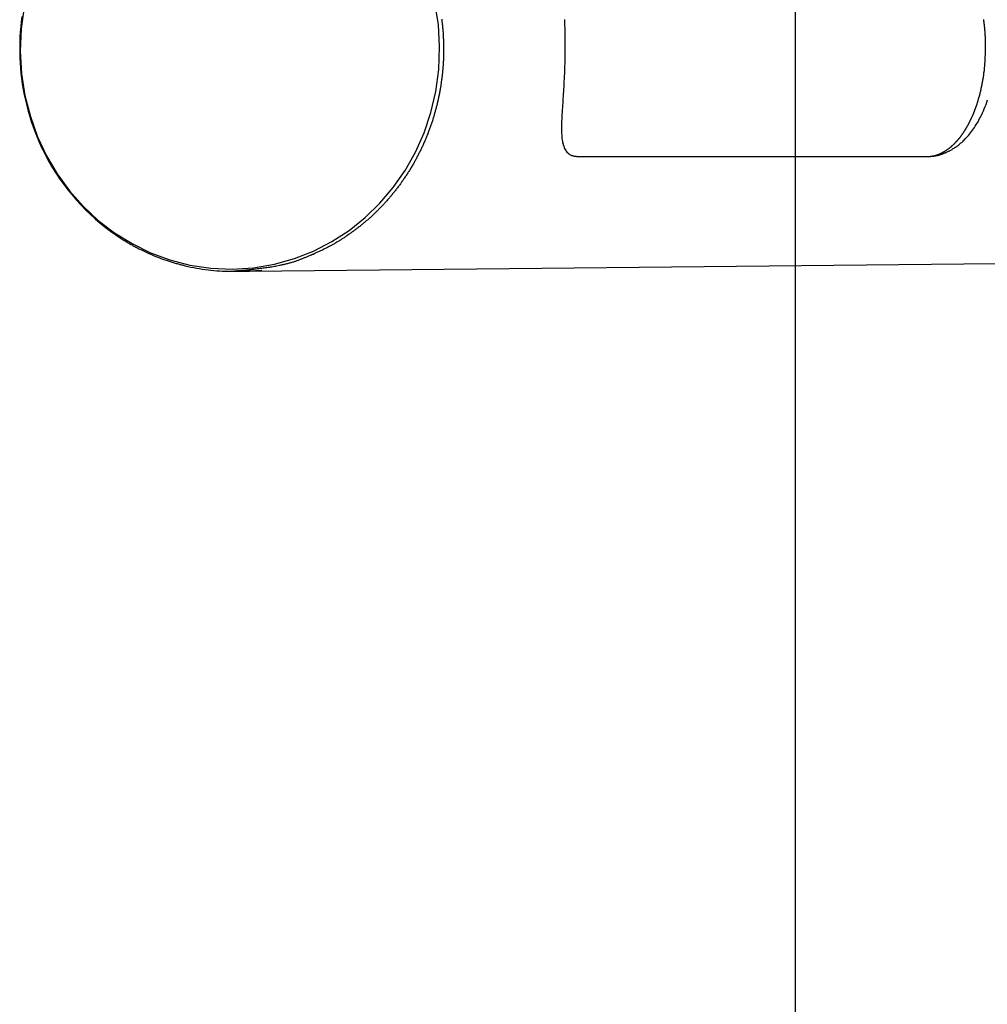
# Model space of a CAD drawing. Extents: x -27.9 to 27.9, y -28.9 to 28.9.
# Drawn here: x -19.7 to -17.5, y 2.3 to 4.5 of the extents above; entities that cross this region are included whole.
import ezdxf

# ---------------------------------------------------------------- set-up
doc = ezdxf.new("R2010")
doc.units = 0
doc.layers.get('0').update_dxf_attribs({"linetype": 'CONTINUOUS'})

msp = doc.modelspace()

# ---------------------------------------------------------------- linework, layer by layer
at = {"color": 0}
for points in [[(-17.925, -16.9876), (-17.925, 25.8652)], [(-17.925, -16.9876), (-17.925, 25.8652)], [(-17.925, -16.9876), (-17.925, 25.8652)], [(-17.925, -16.9876), (-17.925, 25.8652)], [(-17.925, -16.9876), (-17.925, 25.8652)], [(-17.925, -16.9876), (-17.925, 25.8652)], [(-17.925, -16.9876), (-17.925, 25.8652)], [(-17.925, -16.9876), (-17.925, 25.8652)], [(-17.925, -16.9876), (-17.925, 25.8652)], [(-17.925, -16.9876), (-17.925, 25.8652)], [(-17.925, -16.9876), (-17.925, 25.8652)], [(-17.925, -16.9876), (-17.925, 25.8652)], [(-17.925, -16.9876), (-17.925, 25.8652)], [(-17.925, -16.9876), (-17.925, 25.8652)], [(-17.925, -16.9876), (-17.925, 25.8652)], [(-17.925, -16.9876), (-17.925, 25.8652)], [(-17.925, -16.9876), (-17.925, 25.8652)], [(-17.925, -16.9876), (-17.925, 25.8652)], [(-17.925, -16.9876), (-17.925, 25.8652)], [(-17.925, -16.9876), (-17.925, 25.8652)], [(-17.925, -16.9876), (-17.925, 25.8652)], [(-19.69, 4.5327), (-19.6967, 4.4826), (-19.6988, 4.4313), (-19.6988, 4.4313), (-19.6957, 4.3797), (-19.6879, 4.3299), (-19.6756, 4.2817), (-19.6591, 4.2357), (-19.6383, 4.1918), (-19.6139, 4.1506), (-19.5858, 4.1121), (-19.5546, 4.0768), (-19.5201, 4.0445), (-19.4828, 4.016), (-19.4429, 3.9912), (-19.4009, 3.9705), (-19.3566, 3.954), (-19.3106, 3.9421), (-19.2628, 3.935), (-19.2139, 3.933)], [(-19.2139, 3.933), (-19.2139, 3.933), (-19.1647, 3.936), (-19.1172, 3.9441), (-19.0713, 3.9569), (-19.0274, 3.9743), (-18.9855, 3.9958), (-18.9462, 4.0214), (-18.9096, 4.0508), (-18.876, 4.0837), (-18.8453, 4.1196), (-18.8181, 4.1586), (-18.7944, 4.2003), (-18.7747, 4.2446), (-18.759, 4.2909), (-18.7477, 4.3393), (-18.7409, 4.3894), (-18.7391, 4.441), (-18.7391, 4.441), (-18.742, 4.4923), (-18.7498, 4.5421)], [(-19.6949, 4.5107), (-19.6963, 4.4988), (-19.6976, 4.4871), (-19.6986, 4.4754), (-19.6994, 4.4637), (-19.6998, 4.4517), (-19.7, 4.44), (-19.6999, 4.4281), (-19.6997, 4.4164), (-19.699, 4.4045), (-19.6983, 4.3928), (-19.6972, 4.3811), (-19.6959, 4.3694), (-19.6959, 4.3694), (-19.694, 4.3567), (-19.692, 4.3441), (-19.6895, 4.3315), (-19.6869, 4.3192), (-19.6838, 4.3068), (-19.6806, 4.2945), (-19.6771, 4.2823), (-19.6734, 4.2703), (-19.6691, 4.2582), (-19.6647, 4.2463), (-19.66, 4.2346), (-19.6551, 4.223), (-19.6498, 4.2114), (-19.6443, 4.2001), (-19.6384, 4.1889), (-19.6325, 4.1779), (-19.6325, 4.1779), (-19.6246, 4.1646), (-19.6165, 4.1516), (-19.6079, 4.1389), (-19.5991, 4.1265), (-19.5897, 4.1143), (-19.5802, 4.1025), (-19.5703, 4.0909), (-19.5602, 4.0798), (-19.5495, 4.0688), (-19.5386, 4.0583), (-19.5274, 4.048), (-19.5161, 4.0383), (-19.5043, 4.0288), (-19.4924, 4.0198), (-19.4802, 4.0111), (-19.4679, 4.003), (-19.4679, 4.003), (-19.4655, 4.0015), (-19.4634, 4.0001), (-19.461, 3.9986), (-19.4589, 3.9974), (-19.4565, 3.9959), (-19.4544, 3.9947), (-19.4522, 3.9933), (-19.4501, 3.9921), (-19.4477, 3.9906), (-19.4454, 3.9894), (-19.443, 3.9881), (-19.4409, 3.9869), (-19.4385, 3.9857), (-19.4363, 3.9845), (-19.4339, 3.9833), (-19.4318, 3.9821), (-19.4318, 3.9821), (-19.4273, 3.9797), (-19.4228, 3.9775), (-19.4183, 3.9752), (-19.4138, 3.9731), (-19.4091, 3.971), (-19.4046, 3.9689), (-19.4001, 3.9668), (-19.3956, 3.965), (-19.3908, 3.9629), (-19.3862, 3.9611), (-19.3814, 3.9593), (-19.3769, 3.9575), (-19.3721, 3.9557), (-19.3675, 3.9541), (-19.3627, 3.9525), (-19.3582, 3.951), (-19.3582, 3.951), (-19.3558, 3.9501), (-19.3534, 3.9495), (-19.351, 3.9487), (-19.3489, 3.9481), (-19.3465, 3.9473), (-19.3444, 3.9467), (-19.342, 3.9461), (-19.3399, 3.9455), (-19.3375, 3.9448), (-19.3351, 3.9442), (-19.3327, 3.9436), (-19.3306, 3.943), (-19.3282, 3.9424), (-19.326, 3.9418), (-19.3236, 3.9412), (-19.3215, 3.9407), (-19.3215, 3.9407), (-19.3149, 3.9391), (-19.3083, 3.9377), (-19.3017, 3.9364), (-19.2953, 3.9352), (-19.2887, 3.934), (-19.2821, 3.933), (-19.2755, 3.9321), (-19.2691, 3.9314), (-19.2624, 3.9305), (-19.2558, 3.9299), (-19.2492, 3.9293), (-19.2426, 3.9289), (-19.236, 3.9285), (-19.2294, 3.9283), (-19.2228, 3.9282), (-19.2162, 3.9282)], [(-18.7344, 4.5045), (-18.7341, 4.5024), (-18.734, 4.5006), (-18.7337, 4.4985), (-18.7334, 4.4967), (-18.7331, 4.4948), (-18.7331, 4.493), (-18.7331, 4.493), (-18.7328, 4.4909), (-18.7325, 4.4888), (-18.7322, 4.4867), (-18.7322, 4.4849), (-18.7319, 4.4828), (-18.7319, 4.4809), (-18.7316, 4.4788), (-18.7316, 4.477), (-18.7313, 4.4749), (-18.7313, 4.4728), (-18.731, 4.4707), (-18.731, 4.4689), (-18.7307, 4.4668), (-18.7307, 4.465), (-18.7307, 4.4629), (-18.7307, 4.4611), (-18.7307, 4.4611), (-18.7304, 4.459), (-18.7304, 4.4569), (-18.7303, 4.4548), (-18.7303, 4.4528), (-18.7301, 4.4507), (-18.7301, 4.4486), (-18.7301, 4.4465), (-18.7301, 4.4447), (-18.73, 4.4426), (-18.73, 4.4405), (-18.73, 4.4384), (-18.73, 4.4366), (-18.73, 4.4345), (-18.73, 4.4324), (-18.73, 4.4303), (-18.7301, 4.4285), (-18.7301, 4.4285), (-18.7301, 4.4264), (-18.7301, 4.4243), (-18.7301, 4.4222), (-18.7302, 4.4201), (-18.7302, 4.418), (-18.7302, 4.4159), (-18.7302, 4.4138), (-18.7305, 4.4119), (-18.7305, 4.4098), (-18.7307, 4.4077), (-18.7307, 4.4056), (-18.731, 4.4035), (-18.731, 4.4014), (-18.7313, 4.3993), (-18.7313, 4.3972), (-18.7316, 4.3954), (-18.7316, 4.3954), (-18.7316, 4.3933), (-18.7319, 4.3912), (-18.7319, 4.3891), (-18.7322, 4.387), (-18.7322, 4.3849), (-18.7325, 4.3828), (-18.7328, 4.3807), (-18.7331, 4.3786), (-18.7331, 4.3765), (-18.7334, 4.3744), (-18.7337, 4.3723), (-18.734, 4.3702), (-18.7343, 4.3681), (-18.7346, 4.366), (-18.7349, 4.3639), (-18.7352, 4.362), (-18.7352, 4.362), (-18.7355, 4.3598), (-18.7358, 4.3577), (-18.7361, 4.3556), (-18.7364, 4.3535), (-18.7367, 4.3514), (-18.737, 4.3493), (-18.7373, 4.3472), (-18.7377, 4.3451), (-18.738, 4.343), (-18.7383, 4.3409), (-18.7386, 4.3388), (-18.7392, 4.3367), (-18.7395, 4.3346), (-18.7401, 4.3325), (-18.7404, 4.3304), (-18.741, 4.3284), (-18.741, 4.3284), (-18.7413, 4.3263), (-18.7418, 4.3242), (-18.7421, 4.3221), (-18.7427, 4.32), (-18.743, 4.3179), (-18.7436, 4.3158), (-18.744, 4.3137), (-18.7446, 4.3116), (-18.7449, 4.3095), (-18.7455, 4.3074), (-18.7461, 4.3053), (-18.7467, 4.3032), (-18.7472, 4.3011), (-18.7478, 4.299), (-18.7484, 4.2969), (-18.749, 4.295), (-18.749, 4.295), (-18.7495, 4.2929), (-18.7501, 4.2908), (-18.7507, 4.2887), (-18.7513, 4.2866), (-18.7519, 4.2845), (-18.7525, 4.2824), (-18.7531, 4.2803), (-18.7538, 4.2784), (-18.7544, 4.2763), (-18.755, 4.2742), (-18.7556, 4.2721), (-18.7565, 4.2701), (-18.7571, 4.268), (-18.7578, 4.2659), (-18.7584, 4.2638), (-18.7593, 4.262), (-18.7593, 4.262), (-18.7599, 4.2599), (-18.7606, 4.2578), (-18.7612, 4.2557), (-18.7621, 4.2538), (-18.7627, 4.2517), (-18.7636, 4.2496), (-18.7642, 4.2475), (-18.7651, 4.2457), (-18.7657, 4.2436), (-18.7666, 4.2415), (-18.7674, 4.2394), (-18.7683, 4.2376), (-18.769, 4.2355), (-18.7699, 4.2335), (-18.7708, 4.2314), (-18.7717, 4.2296), (-18.7717, 4.2296), (-18.7723, 4.2275), (-18.7732, 4.2254), (-18.7741, 4.2233), (-18.775, 4.2215), (-18.7759, 4.2194), (-18.7768, 4.2175), (-18.7777, 4.2154), (-18.7786, 4.2136), (-18.7795, 4.2115), (-18.7804, 4.2097), (-18.7813, 4.2076), (-18.7824, 4.2058), (-18.7833, 4.2037), (-18.7843, 4.2019), (-18.7852, 4.1999), (-18.7864, 4.1981), (-18.7864, 4.1981), (-18.7873, 4.196), (-18.7882, 4.1942), (-18.7891, 4.1921), (-18.7903, 4.1903), (-18.7912, 4.1882), (-18.7922, 4.1864), (-18.7931, 4.1844), (-18.7943, 4.1826), (-18.7952, 4.1805), (-18.7964, 4.1787), (-18.7973, 4.1769), (-18.7985, 4.1751), (-18.7994, 4.173), (-18.8006, 4.1712), (-18.8018, 4.1694), (-18.803, 4.1676), (-18.803, 4.1676), (-18.8039, 4.1655), (-18.8051, 4.1637), (-18.8062, 4.1619), (-18.8074, 4.1601), (-18.8084, 4.1582), (-18.8096, 4.1564), (-18.8108, 4.1546), (-18.812, 4.1528), (-18.8132, 4.151), (-18.8144, 4.1492), (-18.8156, 4.1474), (-18.8168, 4.1456), (-18.818, 4.1438), (-18.8192, 4.142), (-18.8204, 4.1402), (-18.8217, 4.1385), (-18.8217, 4.1385), (-18.8229, 4.1367), (-18.8241, 4.1349), (-18.8253, 4.1331), (-18.8265, 4.1313), (-18.8277, 4.1295), (-18.8289, 4.1277), (-18.8301, 4.1259), (-18.8316, 4.1244), (-18.8328, 4.1226), (-18.834, 4.1208), (-18.8352, 4.119), (-18.8367, 4.1175), (-18.8379, 4.1157), (-18.8394, 4.1141), (-18.8406, 4.1123), (-18.8421, 4.1108), (-18.8421, 4.1108), (-18.8433, 4.109), (-18.8447, 4.1074), (-18.8459, 4.1056), (-18.8474, 4.1041), (-18.8486, 4.1023), (-18.8501, 4.1008), (-18.8514, 4.0991), (-18.8529, 4.0976), (-18.8541, 4.0958), (-18.8556, 4.0943), (-18.857, 4.0927), (-18.8585, 4.0912), (-18.8597, 4.0894), (-18.8612, 4.0879), (-18.8627, 4.0864), (-18.8642, 4.0849), (-18.8642, 4.0849), (-18.8654, 4.0831), (-18.8669, 4.0816), (-18.8684, 4.0801), (-18.8699, 4.0786), (-18.8712, 4.0771), (-18.8727, 4.0756), (-18.8742, 4.0741), (-18.8757, 4.0726), (-18.8771, 4.0711), (-18.8786, 4.0696), (-18.8801, 4.0681), (-18.8816, 4.0666), (-18.8831, 4.0651), (-18.8846, 4.0636), (-18.8861, 4.0621), (-18.8877, 4.0608), (-18.8877, 4.0608), (-18.8892, 4.0593), (-18.8907, 4.0578), (-18.8922, 4.0563), (-18.8937, 4.055), (-18.8952, 4.0535), (-18.8967, 4.0521), (-18.8982, 4.0506), (-18.8999, 4.0494), (-18.9014, 4.0479), (-18.9029, 4.0467), (-18.9044, 4.0452), (-18.9062, 4.044), (-18.9077, 4.0425), (-18.9093, 4.0413), (-18.9108, 4.0399), (-18.9126, 4.0387), (-18.9126, 4.0387), (-18.9141, 4.0372), (-18.9156, 4.036), (-18.9171, 4.0346), (-18.9188, 4.0334), (-18.9203, 4.0319), (-18.9219, 4.0307), (-18.9234, 4.0295), (-18.9252, 4.0283), (-18.9267, 4.0269), (-18.9284, 4.0257), (-18.9299, 4.0245), (-18.9317, 4.0233), (-18.9332, 4.0221), (-18.935, 4.0209), (-18.9365, 4.0197), (-18.9383, 4.0185), (-18.9383, 4.0185), (-18.9398, 4.0173), (-18.9414, 4.0161), (-18.9429, 4.0149), (-18.9447, 4.0138), (-18.9462, 4.0126), (-18.948, 4.0114), (-18.9495, 4.0102), (-18.9513, 4.0093), (-18.9528, 4.0081), (-18.9546, 4.0069), (-18.9561, 4.0057), (-18.9579, 4.0048), (-18.9594, 4.0036), (-18.9612, 4.0027), (-18.9629, 4.0015), (-18.9647, 4.0006), (-18.9647, 4.0006), (-18.9662, 3.9994), (-18.968, 3.9984), (-18.9695, 3.9972), (-18.9713, 3.9963), (-18.9728, 3.9951), (-18.9746, 3.9942), (-18.9764, 3.9931), (-18.9782, 3.9922), (-18.9797, 3.991), (-18.9815, 3.9901), (-18.9833, 3.9892), (-18.9851, 3.9883), (-18.9867, 3.9873), (-18.9885, 3.9864), (-18.9903, 3.9855), (-18.9921, 3.9846), (-18.9921, 3.9846), (-18.9936, 3.9836), (-18.9954, 3.9827), (-18.9972, 3.9818), (-18.999, 3.9809), (-19.0007, 3.98), (-19.0025, 3.9791), (-19.0043, 3.9782), (-19.0061, 3.9774), (-19.0079, 3.9765), (-19.0097, 3.9756), (-19.0115, 3.9747), (-19.0133, 3.974), (-19.0151, 3.9731), (-19.0169, 3.9723), (-19.0187, 3.9714), (-19.0206, 3.9708), (-19.0206, 3.9708), (-19.0221, 3.9699), (-19.0239, 3.9691), (-19.0254, 3.9682), (-19.0272, 3.9676), (-19.0287, 3.9667), (-19.0305, 3.9661), (-19.0322, 3.9652), (-19.034, 3.9646), (-19.0355, 3.9637), (-19.0373, 3.9631), (-19.0389, 3.9624), (-19.0407, 3.9618), (-19.0422, 3.9609), (-19.044, 3.9603), (-19.0458, 3.9597), (-19.0476, 3.9591), (-19.0476, 3.9591), (-19.0491, 3.9584), (-19.0506, 3.9578), (-19.0521, 3.9572), (-19.0536, 3.9566), (-19.0551, 3.956), (-19.0566, 3.9554), (-19.0581, 3.9548), (-19.0598, 3.9542), (-19.0613, 3.9536), (-19.0628, 3.953), (-19.0643, 3.9524), (-19.0659, 3.9518), (-19.0674, 3.9512), (-19.0689, 3.9506), (-19.0704, 3.95), (-19.0722, 3.9497), (-19.0722, 3.9497), (-19.074, 3.9491), (-19.0758, 3.9485), (-19.0776, 3.9479), (-19.0797, 3.9473), (-19.0815, 3.9467), (-19.0836, 3.9462), (-19.0854, 3.9456), (-19.0875, 3.9453), (-19.0893, 3.9447), (-19.0914, 3.9443), (-19.0932, 3.9437), (-19.0953, 3.9434), (-19.0971, 3.9428), (-19.0992, 3.9425), (-19.101, 3.942), (-19.1031, 3.9417), (-19.1031, 3.9417), (-19.1058, 3.941), (-19.1088, 3.9404), (-19.1115, 3.9398), (-19.1145, 3.9392), (-19.1172, 3.9386), (-19.1202, 3.9382), (-19.123, 3.9376), (-19.126, 3.9373), (-19.1287, 3.9367), (-19.1317, 3.9364), (-19.1347, 3.9359), (-19.1377, 3.9356), (-19.1404, 3.9353), (-19.1434, 3.935), (-19.1464, 3.9347), (-19.1494, 3.9345), (-19.1494, 3.9345), (-19.153, 3.9339), (-19.1568, 3.9333), (-19.1604, 3.9327), (-19.1643, 3.9324), (-19.1679, 3.9318), (-19.1718, 3.9315), (-19.1754, 3.931), (-19.1793, 3.9307), (-19.1829, 3.9302), (-19.1868, 3.9299), (-19.1904, 3.9296), (-19.1943, 3.9293), (-19.1979, 3.929), (-19.2018, 3.9287), (-19.2055, 3.9284), (-19.2094, 3.9282)], [(-18.4535, 4.5037), (-18.4532, 4.4974), (-18.4531, 4.4912), (-18.4528, 4.4847), (-18.4528, 4.4783), (-18.4526, 4.4717), (-18.4526, 4.4651), (-18.4526, 4.4651), (-18.4524, 4.4633), (-18.4524, 4.4618), (-18.4524, 4.46), (-18.4524, 4.4585), (-18.4524, 4.4567), (-18.4524, 4.4552), (-18.4524, 4.4537), (-18.4524, 4.4522), (-18.4524, 4.4504), (-18.4524, 4.4489), (-18.4524, 4.4474), (-18.4524, 4.4459), (-18.4524, 4.4441), (-18.4524, 4.4426), (-18.4524, 4.4411), (-18.4524, 4.4396)], [(-17.4899, 4.4392), (-17.49, 4.4499), (-17.49, 4.4499), (-17.49, 4.4505), (-17.49, 4.4511), (-17.49, 4.4517), (-17.49, 4.4526), (-17.49, 4.4532), (-17.49, 4.4538), (-17.49, 4.4544), (-17.49, 4.4553), (-17.49, 4.4559), (-17.49, 4.4565), (-17.49, 4.4571), (-17.49, 4.458), (-17.49, 4.4586), (-17.49, 4.4593), (-17.49, 4.4599), (-17.4903, 4.4608), (-17.4903, 4.4608), (-17.4903, 4.4614), (-17.4903, 4.462), (-17.4903, 4.4626), (-17.4903, 4.4635), (-17.4903, 4.4641), (-17.4903, 4.4648), (-17.4903, 4.4654), (-17.4906, 4.4663), (-17.4906, 4.4669), (-17.4906, 4.4675), (-17.4906, 4.4681), (-17.4907, 4.469), (-17.4907, 4.4696), (-17.4907, 4.4705), (-17.4907, 4.4711), (-17.491, 4.472), (-17.491, 4.472), (-17.491, 4.4726), (-17.491, 4.4732), (-17.491, 4.4738), (-17.491, 4.4747), (-17.491, 4.4753), (-17.491, 4.4762), (-17.491, 4.4768), (-17.4913, 4.4777), (-17.4913, 4.4783), (-17.4913, 4.4789), (-17.4913, 4.4795), (-17.4916, 4.4804), (-17.4916, 4.481), (-17.4916, 4.4819), (-17.4916, 4.4825), (-17.4919, 4.4834), (-17.4919, 4.4834), (-17.4919, 4.484), (-17.4919, 4.4846), (-17.4919, 4.4852), (-17.4921, 4.4861), (-17.4921, 4.4867), (-17.4921, 4.4876), (-17.4921, 4.4882), (-17.4924, 4.4891), (-17.4924, 4.4897), (-17.4924, 4.4904), (-17.4924, 4.491), (-17.4927, 4.4919), (-17.4927, 4.4925), (-17.4928, 4.4934), (-17.4928, 4.494), (-17.4931, 4.4949), (-17.4931, 4.4949), (-17.4931, 4.4955), (-17.4931, 4.4961), (-17.4931, 4.4967), (-17.4934, 4.4976), (-17.4934, 4.4982), (-17.4935, 4.4991), (-17.4935, 4.4997), (-17.4938, 4.5006), (-17.4938, 4.5012), (-17.4938, 4.5021), (-17.4938, 4.5027), (-17.4941, 4.5036)], [(-18.4524, 4.4396), (-18.4524, 4.4396), (-18.4524, 4.4366), (-18.4524, 4.4336), (-18.4524, 4.4306), (-18.4524, 4.4279), (-18.4524, 4.4249), (-18.4524, 4.4219), (-18.4524, 4.4189), (-18.4526, 4.4162), (-18.4526, 4.4132), (-18.4526, 4.4103), (-18.4526, 4.4073), (-18.4529, 4.4046), (-18.4529, 4.4016), (-18.453, 4.3989), (-18.453, 4.3959), (-18.4533, 4.3932), (-18.4533, 4.3932), (-18.4534, 4.3866), (-18.4537, 4.3803), (-18.454, 4.374), (-18.4543, 4.368), (-18.4546, 4.3619), (-18.4549, 4.356), (-18.4552, 4.3502), (-18.4556, 4.3446), (-18.4559, 4.3389), (-18.4562, 4.3335), (-18.4565, 4.3281), (-18.4569, 4.323), (-18.4572, 4.3178), (-18.4575, 4.3128), (-18.4578, 4.308), (-18.4583, 4.3034), (-18.4583, 4.3034), (-18.4586, 4.2976), (-18.4589, 4.2919), (-18.4592, 4.2864), (-18.4595, 4.2811), (-18.4596, 4.2759), (-18.4599, 4.2708), (-18.46, 4.2659), (-18.4603, 4.2612), (-18.4602, 4.2564), (-18.4602, 4.2519), (-18.46, 4.2476), (-18.46, 4.2435), (-18.4597, 4.2393), (-18.4595, 4.2355), (-18.4591, 4.2318), (-18.4588, 4.2283), (-18.4588, 4.2283), (-18.4582, 4.2251), (-18.4576, 4.2221), (-18.4568, 4.2192), (-18.4562, 4.2165), (-18.4552, 4.2138), (-18.4543, 4.2112), (-18.4532, 4.2088), (-18.4522, 4.2067), (-18.4507, 4.2045), (-18.4494, 4.2025), (-18.4477, 4.2006), (-18.4461, 4.1989), (-18.4441, 4.1973), (-18.4422, 4.1959), (-18.4401, 4.1946), (-18.438, 4.1936), (-18.438, 4.1936), (-18.4371, 4.1931), (-18.4362, 4.1928), (-18.4353, 4.1925), (-18.4344, 4.1922), (-18.4334, 4.1919), (-18.4325, 4.1917), (-18.4316, 4.1914), (-18.4307, 4.1914), (-18.4295, 4.1911), (-18.4286, 4.1911), (-18.4276, 4.1909), (-18.4267, 4.1909), (-18.4255, 4.1908), (-18.4246, 4.1908), (-18.4236, 4.1908), (-18.4227, 4.1908)], [(-17.6252, 4.1904), (-17.6181, 4.1908), (-17.6181, 4.1908), (-17.6175, 4.1908), (-17.6172, 4.1908), (-17.6166, 4.1908), (-17.6163, 4.1909), (-17.6157, 4.1909), (-17.6154, 4.1909), (-17.6148, 4.1909), (-17.6145, 4.1912), (-17.6139, 4.1912), (-17.6136, 4.1912), (-17.613, 4.1912), (-17.6127, 4.1915), (-17.6121, 4.1915), (-17.6118, 4.1916), (-17.6112, 4.1916), (-17.6109, 4.1919), (-17.6109, 4.1919), (-17.6103, 4.1919), (-17.6099, 4.1919), (-17.6093, 4.1919), (-17.609, 4.1922), (-17.6084, 4.1922), (-17.6081, 4.1923), (-17.6075, 4.1923), (-17.6072, 4.1926), (-17.6066, 4.1926), (-17.6063, 4.1928), (-17.6057, 4.1928), (-17.6054, 4.1931), (-17.6048, 4.1931), (-17.6045, 4.1934), (-17.6039, 4.1934), (-17.6036, 4.1937), (-17.6036, 4.1937), (-17.603, 4.1937), (-17.6026, 4.1939), (-17.602, 4.1939), (-17.6017, 4.1942), (-17.6011, 4.1942), (-17.6008, 4.1945), (-17.6002, 4.1945), (-17.5999, 4.1948), (-17.5993, 4.1948), (-17.599, 4.1951), (-17.5984, 4.1951), (-17.5981, 4.1954), (-17.5975, 4.1954), (-17.5972, 4.1957), (-17.5967, 4.1959), (-17.5964, 4.1962), (-17.5964, 4.1962), (-17.5958, 4.1962), (-17.5954, 4.1965), (-17.5948, 4.1965), (-17.5945, 4.1968), (-17.5939, 4.1968), (-17.5936, 4.1971), (-17.593, 4.1974), (-17.5927, 4.1977), (-17.5921, 4.1977), (-17.5918, 4.198), (-17.5912, 4.1983), (-17.5909, 4.1986), (-17.5903, 4.1986), (-17.59, 4.1989), (-17.5894, 4.1992), (-17.5891, 4.1995), (-17.5891, 4.1995), (-17.5885, 4.1995), (-17.5882, 4.1998), (-17.5876, 4.2001), (-17.5873, 4.2004), (-17.5867, 4.2005), (-17.5864, 4.2008), (-17.5858, 4.2011), (-17.5855, 4.2014), (-17.5849, 4.2015), (-17.5846, 4.2018), (-17.584, 4.2021), (-17.5837, 4.2024), (-17.5831, 4.2027), (-17.5828, 4.203), (-17.5823, 4.2033), (-17.582, 4.2036), (-17.582, 4.2036), (-17.5814, 4.2038), (-17.581, 4.2041), (-17.5804, 4.2044), (-17.5801, 4.2047), (-17.5795, 4.205), (-17.5792, 4.2053), (-17.5786, 4.2056), (-17.5783, 4.2059), (-17.5777, 4.2062), (-17.5774, 4.2065), (-17.5768, 4.2068), (-17.5765, 4.2071), (-17.5759, 4.2074), (-17.5756, 4.2077), (-17.5752, 4.208), (-17.5749, 4.2084), (-17.5749, 4.2084), (-17.5743, 4.2087), (-17.574, 4.209), (-17.5734, 4.2093), (-17.5731, 4.2096), (-17.5725, 4.2099), (-17.5722, 4.2102), (-17.5716, 4.2105), (-17.5713, 4.2111), (-17.5707, 4.2114), (-17.5704, 4.2117), (-17.5698, 4.212), (-17.5695, 4.2125), (-17.5689, 4.2128), (-17.5686, 4.2131), (-17.5682, 4.2134), (-17.5679, 4.214), (-17.5679, 4.214), (-17.5673, 4.2143), (-17.567, 4.2146), (-17.5664, 4.2149), (-17.5661, 4.2155), (-17.5655, 4.2158), (-17.5652, 4.2161), (-17.5647, 4.2164), (-17.5644, 4.217), (-17.5638, 4.2173), (-17.5635, 4.2176), (-17.5629, 4.2179), (-17.5626, 4.2185), (-17.562, 4.2188), (-17.5617, 4.2194), (-17.5614, 4.2197), (-17.5611, 4.2203), (-17.5611, 4.2203), (-17.5605, 4.2206), (-17.5602, 4.221), (-17.5596, 4.2213), (-17.5593, 4.2219), (-17.5587, 4.2222), (-17.5584, 4.2228), (-17.5581, 4.2231), (-17.5578, 4.2237), (-17.5572, 4.224), (-17.5569, 4.2246), (-17.5564, 4.2249), (-17.5561, 4.2255), (-17.5555, 4.2258), (-17.5552, 4.2264), (-17.5549, 4.2267), (-17.5546, 4.2273), (-17.5546, 4.2273), (-17.554, 4.2276), (-17.5537, 4.2282), (-17.5531, 4.2285), (-17.5528, 4.2291), (-17.5522, 4.2294), (-17.5519, 4.23), (-17.5516, 4.2304), (-17.5513, 4.231), (-17.5507, 4.2313), (-17.5504, 4.2319), (-17.55, 4.2322), (-17.5497, 4.2328), (-17.5491, 4.2331), (-17.5488, 4.2337), (-17.5485, 4.2343), (-17.5482, 4.2349), (-17.5482, 4.2349), (-17.5476, 4.2352), (-17.5473, 4.2358), (-17.5468, 4.2363), (-17.5465, 4.2369), (-17.5459, 4.2372), (-17.5456, 4.2378), (-17.5453, 4.2384), (-17.545, 4.239), (-17.5444, 4.2393), (-17.5441, 4.2399), (-17.5438, 4.2405), (-17.5435, 4.2411), (-17.543, 4.2414), (-17.5427, 4.242), (-17.5424, 4.2426), (-17.5421, 4.2432), (-17.5421, 4.2432), (-17.5415, 4.2435), (-17.5412, 4.2441), (-17.5409, 4.2447), (-17.5406, 4.2453), (-17.54, 4.2458), (-17.5397, 4.2464), (-17.5394, 4.247), (-17.5391, 4.2476), (-17.5385, 4.2479), (-17.5382, 4.2485), (-17.5379, 4.2491), (-17.5376, 4.2497), (-17.5372, 4.2503), (-17.5369, 4.2509), (-17.5366, 4.2515), (-17.5363, 4.2521), (-17.5363, 4.2521), (-17.5357, 4.2525), (-17.5354, 4.2531), (-17.5351, 4.2537), (-17.5348, 4.2543), (-17.5343, 4.2549), (-17.534, 4.2555), (-17.5337, 4.2561), (-17.5334, 4.2567), (-17.5329, 4.2573), (-17.5326, 4.2579), (-17.5323, 4.2585), (-17.532, 4.2591), (-17.5317, 4.2597), (-17.5314, 4.2603), (-17.5311, 4.2609), (-17.5308, 4.2615), (-17.5308, 4.2615), (-17.5302, 4.2621), (-17.5299, 4.2627), (-17.5296, 4.2633), (-17.5293, 4.2639), (-17.529, 4.2645), (-17.5287, 4.2651), (-17.5284, 4.2657), (-17.5281, 4.2663), (-17.5277, 4.2669), (-17.5274, 4.2675), (-17.5271, 4.2681), (-17.5268, 4.2687), (-17.5265, 4.2693), (-17.5262, 4.2699), (-17.5259, 4.2705), (-17.5256, 4.2714), (-17.5256, 4.2714), (-17.5252, 4.272), (-17.5249, 4.2726), (-17.5246, 4.2732), (-17.5243, 4.2738), (-17.524, 4.2744), (-17.5237, 4.275), (-17.5234, 4.2756), (-17.5231, 4.2765), (-17.5228, 4.2771), (-17.5225, 4.2777), (-17.5222, 4.2783), (-17.5219, 4.279), (-17.5216, 4.2796), (-17.5213, 4.2802), (-17.521, 4.2808), (-17.5207, 4.2817), (-17.5207, 4.2817), (-17.5204, 4.2823), (-17.5201, 4.2829), (-17.5198, 4.2835), (-17.5195, 4.2842), (-17.5192, 4.2848), (-17.5189, 4.2854), (-17.5186, 4.286), (-17.5183, 4.2869), (-17.518, 4.2875), (-17.5177, 4.2881), (-17.5174, 4.2887), (-17.5171, 4.2896), (-17.5168, 4.2902), (-17.5165, 4.2908), (-17.5162, 4.2914), (-17.5162, 4.2923), (-17.5162, 4.2923), (-17.5159, 4.2929), (-17.5156, 4.2935), (-17.5153, 4.2941), (-17.515, 4.295), (-17.5147, 4.2956), (-17.5144, 4.2962), (-17.5141, 4.2968), (-17.5141, 4.2977), (-17.5138, 4.2983), (-17.5135, 4.2989), (-17.5132, 4.2995), (-17.513, 4.3004), (-17.5127, 4.301), (-17.5124, 4.3018), (-17.5121, 4.3024), (-17.5121, 4.3033), (-17.5121, 4.3033), (-17.5118, 4.3039), (-17.5115, 4.3045), (-17.5112, 4.3051), (-17.511, 4.306), (-17.5107, 4.3066), (-17.5104, 4.3073), (-17.5101, 4.3079), (-17.5101, 4.3088), (-17.5098, 4.3094), (-17.5095, 4.31), (-17.5092, 4.3106), (-17.5092, 4.3115), (-17.5089, 4.3121), (-17.5087, 4.313), (-17.5084, 4.3136), (-17.5084, 4.3145), (-17.5084, 4.3145), (-17.5081, 4.3151), (-17.5078, 4.3157), (-17.5075, 4.3163), (-17.5075, 4.3172), (-17.5072, 4.3178), (-17.5069, 4.3187), (-17.5066, 4.3193), (-17.5066, 4.3202), (-17.5063, 4.3208), (-17.506, 4.3214), (-17.5057, 4.322), (-17.5057, 4.3229), (-17.5054, 4.3235), (-17.5053, 4.3244), (-17.505, 4.325), (-17.505, 4.3259), (-17.505, 4.3259), (-17.5047, 4.3265), (-17.5044, 4.3271), (-17.5041, 4.3277), (-17.5041, 4.3286), (-17.5038, 4.3292), (-17.5037, 4.3301), (-17.5034, 4.3307), (-17.5034, 4.3316), (-17.5031, 4.3322), (-17.5028, 4.3328), (-17.5025, 4.3334), (-17.5025, 4.3343), (-17.5022, 4.3349), (-17.5022, 4.3358), (-17.5019, 4.3364), (-17.5019, 4.3373), (-17.5019, 4.3373), (-17.5016, 4.3379), (-17.5014, 4.3385), (-17.5011, 4.3391), (-17.5011, 4.34), (-17.5008, 4.3406), (-17.5008, 4.3415), (-17.5005, 4.3421), (-17.5005, 4.343), (-17.5002, 4.3436), (-17.5002, 4.3445), (-17.4999, 4.3451), (-17.4999, 4.346), (-17.4996, 4.3466), (-17.4996, 4.3475), (-17.4993, 4.3481), (-17.4993, 4.349), (-17.4993, 4.349), (-17.499, 4.3496), (-17.4989, 4.3505), (-17.4986, 4.3511), (-17.4986, 4.352), (-17.4983, 4.3526), (-17.4983, 4.3535), (-17.498, 4.3541), (-17.498, 4.355), (-17.4977, 4.3556), (-17.4977, 4.3565), (-17.4974, 4.3571), (-17.4974, 4.358), (-17.4971, 4.3586), (-17.4971, 4.3595), (-17.497, 4.3601), (-17.497, 4.361), (-17.497, 4.361), (-17.4967, 4.3616), (-17.4967, 4.3622), (-17.4964, 4.3628), (-17.4964, 4.3637), (-17.4961, 4.3643), (-17.4961, 4.3651), (-17.4959, 4.3657), (-17.4959, 4.3666), (-17.4956, 4.3672), (-17.4956, 4.3678), (-17.4953, 4.3684), (-17.4953, 4.3693), (-17.495, 4.3699), (-17.495, 4.3708), (-17.495, 4.3714), (-17.495, 4.3723), (-17.495, 4.3723), (-17.4947, 4.3729), (-17.4947, 4.3735), (-17.4944, 4.3741), (-17.4944, 4.3747), (-17.4941, 4.3753), (-17.4941, 4.3759), (-17.4941, 4.3765), (-17.4941, 4.3774), (-17.4938, 4.378), (-17.4938, 4.3786), (-17.4938, 4.3792), (-17.4938, 4.3798), (-17.4935, 4.3804), (-17.4935, 4.381), (-17.4935, 4.3816), (-17.4935, 4.3825), (-17.4935, 4.3825), (-17.4932, 4.3831), (-17.4932, 4.384), (-17.493, 4.3846), (-17.493, 4.3855), (-17.4927, 4.3861), (-17.4927, 4.387), (-17.4927, 4.3879), (-17.4927, 4.3888), (-17.4924, 4.3894), (-17.4924, 4.3903), (-17.4924, 4.391), (-17.4924, 4.3919), (-17.4921, 4.3925), (-17.4921, 4.3934), (-17.4921, 4.3943), (-17.4921, 4.3952), (-17.4921, 4.3952), (-17.4918, 4.3964), (-17.4918, 4.3976), (-17.4917, 4.3988), (-17.4917, 4.4), (-17.4914, 4.4012), (-17.4914, 4.4024), (-17.4914, 4.4036), (-17.4914, 4.4048), (-17.4911, 4.406), (-17.4911, 4.4072), (-17.4911, 4.4084), (-17.4911, 4.4096), (-17.4909, 4.4108), (-17.4909, 4.412), (-17.4909, 4.4132), (-17.4909, 4.4144), (-17.4909, 4.4144), (-17.4906, 4.4159), (-17.4906, 4.4174), (-17.4906, 4.4189), (-17.4906, 4.4204), (-17.4903, 4.4219), (-17.4903, 4.4234), (-17.4903, 4.4249), (-17.4903, 4.4267), (-17.49, 4.4282), (-17.49, 4.4297), (-17.49, 4.4312), (-17.49, 4.4329), (-17.4899, 4.4344), (-17.4899, 4.4359), (-17.4899, 4.4374), (-17.4899, 4.4392)], [(-17.6252, 4.1904), (-17.6252, 4.1904), (-17.6249, 4.1904), (-17.6249, 4.1904), (-17.6249, 4.1904), (-17.6249, 4.1904), (-17.6249, 4.1904), (-17.6249, 4.1904), (-17.6249, 4.1904), (-17.6249, 4.1904), (-17.6249, 4.1904), (-17.6249, 4.1904), (-17.6249, 4.1904), (-17.6249, 4.1904), (-17.6249, 4.1904), (-17.6249, 4.1904), (-17.6249, 4.1904), (-17.6249, 4.1905), (-17.6249, 4.1905), (-17.6246, 4.1905), (-17.6246, 4.1905), (-17.6246, 4.1905), (-17.6246, 4.1905), (-17.6246, 4.1905), (-17.6246, 4.1905), (-17.6246, 4.1905), (-17.6246, 4.1905), (-17.6245, 4.1905), (-17.6245, 4.1905), (-17.6245, 4.1905), (-17.6245, 4.1905), (-17.6245, 4.1905), (-17.6245, 4.1905), (-17.6245, 4.1905), (-17.6245, 4.1905), (-17.6245, 4.1905), (-17.6242, 4.1905), (-17.6242, 4.1905), (-17.6242, 4.1905), (-17.6242, 4.1905), (-17.6239, 4.1905), (-17.6239, 4.1905), (-17.6239, 4.1905), (-17.6239, 4.1905), (-17.6236, 4.1905), (-17.6236, 4.1905), (-17.6236, 4.1905), (-17.6236, 4.1905), (-17.6236, 4.1905), (-17.6236, 4.1905), (-17.6236, 4.1905), (-17.6236, 4.1905), (-17.6236, 4.1905), (-17.6233, 4.1905), (-17.6233, 4.1905), (-17.6233, 4.1905), (-17.6233, 4.1905), (-17.623, 4.1905), (-17.623, 4.1905), (-17.623, 4.1905), (-17.623, 4.1905), (-17.6227, 4.1905), (-17.6227, 4.1905), (-17.6227, 4.1905), (-17.6227, 4.1905), (-17.6227, 4.1905), (-17.6227, 4.1905), (-17.6227, 4.1905), (-17.6227, 4.1905), (-17.6227, 4.1905), (-17.6224, 4.1905), (-17.6224, 4.1905), (-17.6221, 4.1905), (-17.6221, 4.1905), (-17.6218, 4.1905), (-17.6218, 4.1905), (-17.6215, 4.1905), (-17.6215, 4.1905), (-17.6212, 4.1905), (-17.6212, 4.1905), (-17.6209, 4.1905), (-17.6209, 4.1905), (-17.6206, 4.1905), (-17.6206, 4.1905), (-17.6204, 4.1905), (-17.6204, 4.1906), (-17.6204, 4.1906), (-17.6201, 4.1906), (-17.6201, 4.1906), (-17.6198, 4.1906), (-17.6198, 4.1906), (-17.6195, 4.1906), (-17.6195, 4.1906), (-17.6192, 4.1906), (-17.6192, 4.1906), (-17.6189, 4.1906), (-17.6189, 4.1906), (-17.6186, 4.1906), (-17.6186, 4.1906), (-17.6183, 4.1906), (-17.6183, 4.1906), (-17.6182, 4.1906), (-17.6182, 4.1907), (-17.6182, 4.1907), (-17.6176, 4.1907), (-17.6173, 4.1907), (-17.617, 4.1907), (-17.6167, 4.1907), (-17.6161, 4.1907), (-17.6158, 4.1907), (-17.6155, 4.1907), (-17.6152, 4.1909), (-17.6146, 4.1909), (-17.6143, 4.1909), (-17.614, 4.1909), (-17.6137, 4.1909), (-17.6134, 4.1909), (-17.6131, 4.1909), (-17.6128, 4.1909), (-17.6125, 4.1912), (-17.6125, 4.1912), (-17.6119, 4.1912), (-17.6116, 4.1912), (-17.6113, 4.1912), (-17.611, 4.1912), (-17.6105, 4.1912), (-17.6102, 4.1912), (-17.6099, 4.1912), (-17.6096, 4.1915), (-17.609, 4.1915), (-17.6087, 4.1915), (-17.6084, 4.1915), (-17.6081, 4.1917), (-17.6078, 4.1917), (-17.6075, 4.1917), (-17.6072, 4.1917), (-17.6069, 4.192), (-17.6069, 4.192), (-17.6063, 4.192), (-17.606, 4.192), (-17.6054, 4.192), (-17.6051, 4.1923), (-17.6045, 4.1923), (-17.6042, 4.1923), (-17.6036, 4.1923), (-17.6033, 4.1926), (-17.6027, 4.1926), (-17.6024, 4.1926), (-17.6018, 4.1926), (-17.6015, 4.1929), (-17.6009, 4.1929), (-17.6006, 4.1931), (-17.6002, 4.1931), (-17.5999, 4.1934), (-17.5999, 4.1934), (-17.599, 4.1934), (-17.5981, 4.1937), (-17.5972, 4.1939), (-17.5963, 4.1942), (-17.5954, 4.1943), (-17.5945, 4.1946), (-17.5936, 4.1949), (-17.5929, 4.1952), (-17.592, 4.1954), (-17.5911, 4.1957), (-17.5902, 4.196), (-17.5895, 4.1963), (-17.5886, 4.1966), (-17.5877, 4.1969), (-17.5868, 4.1972), (-17.5862, 4.1976), (-17.5862, 4.1976), (-17.5847, 4.198), (-17.5832, 4.1986), (-17.5817, 4.1992), (-17.5804, 4.1998), (-17.5789, 4.2004), (-17.5775, 4.201), (-17.576, 4.2016), (-17.5748, 4.2024), (-17.5733, 4.203), (-17.5721, 4.2038), (-17.5706, 4.2044), (-17.5694, 4.2053), (-17.5679, 4.2059), (-17.5667, 4.2068), (-17.5653, 4.2077), (-17.5641, 4.2086), (-17.5641, 4.2086), (-17.5621, 4.2097), (-17.5603, 4.2109), (-17.5585, 4.2121), (-17.5567, 4.2133), (-17.5549, 4.2145), (-17.5531, 4.2159), (-17.5513, 4.2172), (-17.5497, 4.2187), (-17.5479, 4.2199), (-17.5463, 4.2214), (-17.5445, 4.2229), (-17.543, 4.2244), (-17.5412, 4.2259), (-17.5397, 4.2275), (-17.5382, 4.229), (-17.5367, 4.2308), (-17.5367, 4.2308), (-17.534, 4.2334), (-17.5316, 4.2361), (-17.5292, 4.2388), (-17.5268, 4.2417), (-17.5244, 4.2446), (-17.5221, 4.2476), (-17.5198, 4.2506), (-17.5177, 4.2538), (-17.5155, 4.2568), (-17.5134, 4.2601), (-17.5113, 4.2634), (-17.5093, 4.2668), (-17.5072, 4.2701), (-17.5054, 4.2736), (-17.5036, 4.2772), (-17.5018, 4.2808), (-17.5018, 4.2808), (-17.4994, 4.2853), (-17.4971, 4.29), (-17.4949, 4.2948), (-17.4929, 4.2997), (-17.4908, 4.3045), (-17.4889, 4.3096), (-17.4871, 4.3147), (-17.4854, 4.3199)], [(-18.4227, 4.1908), (-18.4227, 4.1908)], [(-18.4227, 4.1908), (-17.6252, 4.1904)], [(-18.4227, 4.1908), (-17.6252, 4.1904)], [(-18.4227, 4.1908), (-17.6252, 4.1904)], [(-18.4227, 4.1908), (-17.6252, 4.1904)], [(-18.4227, 4.1908), (-17.6252, 4.1904)], [(-18.4227, 4.1908), (-17.6252, 4.1904)], [(-18.4227, 4.1908), (-17.6252, 4.1904)], [(-18.4227, 4.1908), (-17.6252, 4.1904)], [(-18.4227, 4.1908), (-17.6252, 4.1904)], [(-18.4227, 4.1908), (-17.6252, 4.1904)], [(-18.4227, 4.1908), (-17.6252, 4.1904)], [(-18.4227, 4.1908), (-17.6252, 4.1904)], [(-18.4227, 4.1908), (-17.6252, 4.1904)], [(-18.4227, 4.1908), (-17.6252, 4.1904)], [(-18.4227, 4.1908), (-17.6252, 4.1904)], [(-18.4227, 4.1908), (-17.6252, 4.1904)], [(-18.4227, 4.1908), (-17.6252, 4.1904)], [(-18.4227, 4.1908), (-17.6252, 4.1904)], [(-18.4227, 4.1908), (-17.6252, 4.1904)], [(-18.4227, 4.1908), (-17.6252, 4.1904)], [(-18.4227, 4.1908), (-17.6252, 4.1904)], [(-17.6252, 4.1904), (-17.6252, 4.1904)], [(-19.174, 3.9285), (-15.9055, 3.9616)], [(-19.174, 3.9285), (-15.9055, 3.9616)], [(-19.174, 3.9285), (-15.9055, 3.9616)], [(-19.174, 3.9285), (-15.9055, 3.9616)], [(-19.174, 3.9285), (-15.9055, 3.9616)], [(-19.174, 3.9285), (-15.9055, 3.9616)], [(-19.174, 3.9285), (-15.9055, 3.9616)], [(-19.174, 3.9285), (-15.9055, 3.9616)], [(-19.174, 3.9285), (-15.9055, 3.9616)], [(-19.174, 3.9285), (-15.9055, 3.9616)], [(-19.174, 3.9285), (-15.9055, 3.9616)], [(-19.174, 3.9285), (-15.9055, 3.9616)], [(-19.174, 3.9285), (-15.9055, 3.9616)], [(-19.174, 3.9285), (-15.9055, 3.9616)], [(-19.174, 3.9285), (-15.9055, 3.9616)], [(-19.174, 3.9285), (-15.9055, 3.9616)], [(-19.174, 3.9285), (-15.9055, 3.9616)], [(-19.174, 3.9285), (-15.9055, 3.9616)], [(-19.174, 3.9285), (-15.9055, 3.9616)], [(-19.174, 3.9285), (-15.9055, 3.9616)], [(-19.174, 3.9285), (-15.9055, 3.9616)], [(-19.2162, 3.9282), (-19.2162, 3.9282), (-19.2156, 3.9282), (-19.2153, 3.9282), (-19.2147, 3.9282), (-19.2144, 3.9282), (-19.2138, 3.9282), (-19.2135, 3.9282), (-19.213, 3.9282), (-19.2127, 3.9282), (-19.2121, 3.9282), (-19.2118, 3.9282), (-19.2112, 3.9282), (-19.2109, 3.9282), (-19.2103, 3.9282), (-19.21, 3.9282), (-19.2097, 3.9282), (-19.2094, 3.9282)], [(-19.2094, 3.9282), (-19.1981, 3.9283)], [(-19.2094, 3.9282), (-19.1981, 3.9283)], [(-19.2094, 3.9282), (-19.1981, 3.9283)], [(-19.2094, 3.9282), (-19.1981, 3.9283)], [(-19.2094, 3.9282), (-19.1981, 3.9283)], [(-19.2094, 3.9282), (-19.1981, 3.9283)], [(-19.2094, 3.9282), (-19.1981, 3.9283)], [(-19.2094, 3.9282), (-19.1981, 3.9283)], [(-19.2094, 3.9282), (-19.1981, 3.9283)], [(-19.2094, 3.9282), (-19.1981, 3.9283)], [(-19.2094, 3.9282), (-19.1981, 3.9283)], [(-19.2094, 3.9282), (-19.1981, 3.9283)], [(-19.2094, 3.9282), (-19.1981, 3.9283)], [(-19.2094, 3.9282), (-19.1981, 3.9283)], [(-19.2094, 3.9282), (-19.1981, 3.9283)], [(-19.2094, 3.9282), (-19.1981, 3.9283)], [(-19.2094, 3.9282), (-19.1981, 3.9283)], [(-19.2094, 3.9282), (-19.1981, 3.9283)], [(-19.2094, 3.9282), (-19.1981, 3.9283)], [(-19.2094, 3.9282), (-19.1981, 3.9283)], [(-19.2094, 3.9282), (-19.1981, 3.9283)], [(-19.2094, 3.9282), (-19.2094, 3.9282)], [(-19.1981, 3.9284), (-19.1981, 3.9284), (-19.1969, 3.9283), (-19.1957, 3.9283), (-19.1945, 3.9283), (-19.1936, 3.9283), (-19.1924, 3.9283), (-19.1912, 3.9283), (-19.19, 3.9283), (-19.1891, 3.9283), (-19.1879, 3.9283), (-19.1867, 3.9283), (-19.1855, 3.9283), (-19.1846, 3.9283), (-19.1834, 3.9283), (-19.1822, 3.9283), (-19.181, 3.9283), (-19.1801, 3.9286), (-19.1801, 3.9286), (-19.178, 3.9286), (-19.1762, 3.9286), (-19.1744, 3.9286), (-19.1726, 3.9288), (-19.1708, 3.9288), (-19.169, 3.9288), (-19.1672, 3.9288), (-19.1657, 3.9291), (-19.164, 3.9291), (-19.1625, 3.9291), (-19.161, 3.9291), (-19.1596, 3.9294), (-19.1581, 3.9294), (-19.1568, 3.9294), (-19.1556, 3.9294), (-19.1544, 3.9297), (-19.1544, 3.9297), (-19.1538, 3.9297), (-19.1532, 3.9297), (-19.1526, 3.9297), (-19.1522, 3.9297), (-19.1516, 3.9297), (-19.1512, 3.9297), (-19.1507, 3.9297), (-19.1504, 3.9297), (-19.1498, 3.9297), (-19.1495, 3.9297), (-19.1491, 3.9297), (-19.1488, 3.9297), (-19.1485, 3.9297), (-19.1482, 3.9297), (-19.1479, 3.9297), (-19.1477, 3.9299), (-19.1477, 3.9299), (-19.1474, 3.9297), (-19.1471, 3.9297), (-19.1468, 3.9297), (-19.1467, 3.9297), (-19.1464, 3.9297), (-19.1464, 3.9297), (-19.1462, 3.9297), (-19.1462, 3.9297), (-19.1459, 3.9297), (-19.1459, 3.9297), (-19.1459, 3.9297), (-19.1459, 3.9297), (-19.1459, 3.9297), (-19.1459, 3.9297), (-19.1459, 3.9297), (-19.1461, 3.9297), (-19.1461, 3.9297), (-19.1461, 3.9294), (-19.1463, 3.9294), (-19.1465, 3.9294), (-19.1468, 3.9294), (-19.1471, 3.9293), (-19.1474, 3.9293), (-19.1478, 3.9293), (-19.1484, 3.9293), (-19.1488, 3.929), (-19.1494, 3.929), (-19.15, 3.929), (-19.1507, 3.929), (-19.1513, 3.929), (-19.1521, 3.929), (-19.153, 3.929), (-19.1539, 3.929), (-19.1539, 3.929), (-19.1548, 3.9287), (-19.1558, 3.9287), (-19.1567, 3.9287), (-19.1579, 3.9287), (-19.159, 3.9286), (-19.1602, 3.9286), (-19.1614, 3.9286), (-19.1627, 3.9286), (-19.1639, 3.9286), (-19.1653, 3.9286), (-19.1665, 3.9286), (-19.168, 3.9286), (-19.1694, 3.9286), (-19.1709, 3.9286), (-19.1724, 3.9286), (-19.174, 3.9286), (-19.174, 3.9286), (-19.1741, 3.9286), (-19.1744, 3.9286), (-19.1747, 3.9286), (-19.175, 3.9286), (-19.1753, 3.9286), (-19.1756, 3.9286), (-19.1759, 3.9286), (-19.1762, 3.9286), (-19.1765, 3.9286), (-19.1768, 3.9286), (-19.1771, 3.9286), (-19.1774, 3.9286), (-19.1777, 3.9286), (-19.178, 3.9286), (-19.1783, 3.9286), (-19.1786, 3.9286)], [(-19.1981, 3.9283), (-19.1981, 3.9283)], [(-19.174, 3.9285), (-19.174, 3.9285)]]:
    msp.add_lwpolyline(points, dxfattribs=at)

doc.saveas('drawing.dxf')
